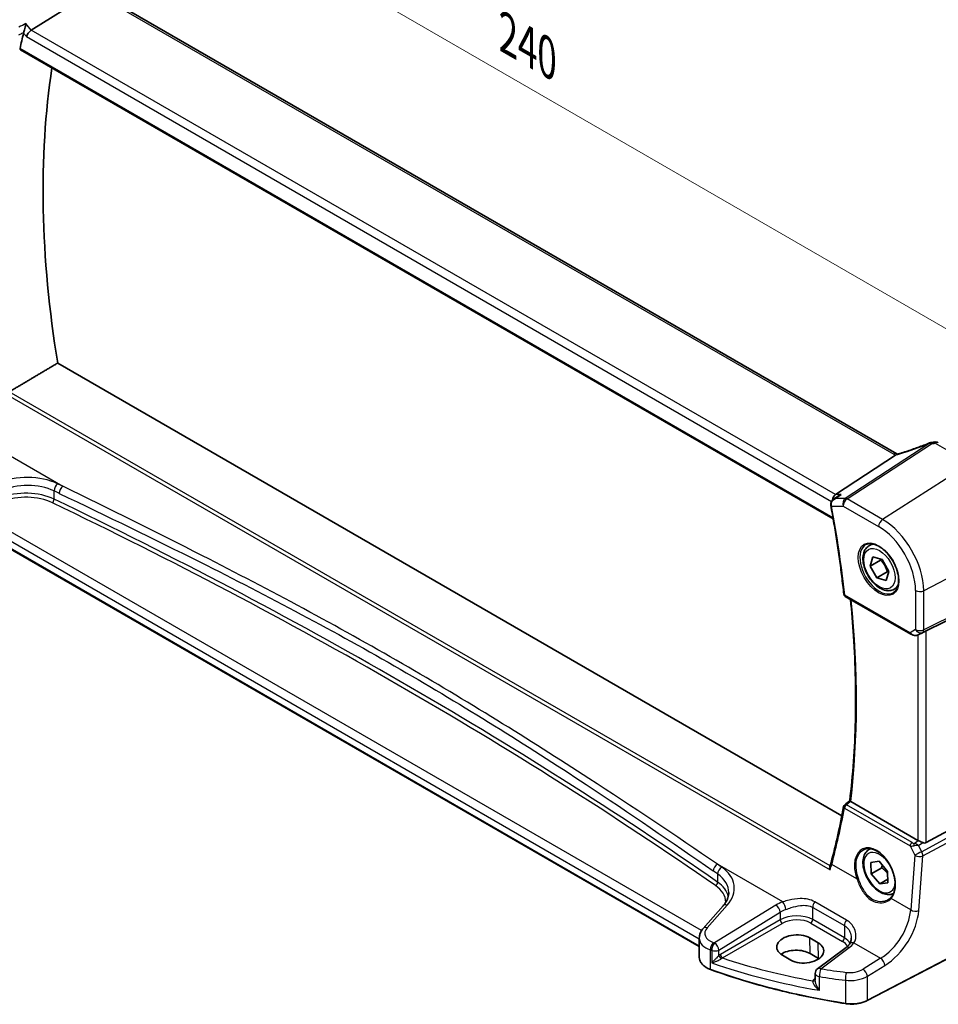
# Model space of a CAD drawing. Units: millimetres. Extents: x 0 to 6296, y 0 to 1124.
# Drawn here: x 134 to 289, y 314 to 481 of the extents above; entities that cross this region are included whole.
import ezdxf

# ---------------------------------------------------------------- set-up
doc = ezdxf.new("R2010")
doc.units = ezdxf.units.MM
for name, color, linetype, lineweight in [('Dimension (ISO)', 7, 'Continuous', 18), ('Visible (ISO)', 7, 'Continuous', 35), ('Visible Narrow (ISO)', 7, 'Continuous', 25)]:
    doc.layers.add(name, color=color, linetype=linetype, lineweight=lineweight)
doc.styles.add('Note Text (TK)', font='txt')
doc.dimstyles.new('Default - Method 1b (TK)', dxfattribs={"dimscale": 3, "dimtxt": 2.5, "dimasz": 2.5, "dimexe": 1, "dimexo": 1.5, "dimgap": 1, "dimtad": 1, "dimtoh": 1, "dimrnd": 1e-08, "dimdsep": 46, "dimtxsty": 'Note Text (TK)', "dimcen": 0.09, "dimdle": 5, "dimclrd": 100, "dimclre": 100, "dimclrt": 7, "dimadec": 1, "dimazin": 1, "dimtfac": 1, "dimtmove": 0, "dimatfit": 3, "dimfxl": 0, "dimtolj": 1, "dimlwd": -1, "dimlwe": -1, "dimarcsym": 0})

# ---------------------------------------------------------------- blocks, each defined once
blk = doc.blocks.new('*D24')
at = {"layer": 'Defpoints', "color": 0, "transparency": 16777216}
for p in [(132.68, 490.06), (302.31, 421.52), (302.31, 392.13)]:
    blk.add_point(p, dxfattribs=at)
at = {"layer": 'Dimension (ISO)', "color": 100, "transparency": 16777216}
for p, q in [((132.68, 495.26), (132.68, 522.92)), ((139.18, 515.71), (295.81, 425.27)), ((302.31, 397.32), (302.31, 424.98))]:
    blk.add_line(p, q, dxfattribs=at)
for points in [[(139.8, 516.79), (138.55, 514.62), (132.68, 519.46)], [(296.44, 426.35), (295.19, 424.19), (302.31, 421.52)]]:
    blk.add_solid(points, dxfattribs=at)
at = {"layer": 'Dimension (ISO)', "color": 7, "transparency": 16777216, "insert": (214.95, 478.95), "char_height": 7.5, "attachment_point": 4, "rotation": 330, "style": 'Note Text (TK)'}
blk.add_mtext('\\A1;{\\Q-30.000;\\W0.816;\\H0.816x; 240}', dxfattribs=at)

msp = doc.modelspace()

# ---------------------------------------------------------------- linework, layer by layer
at = {"layer": 'Visible (ISO)'}
for p, q in [((135.6443, 478.8979), (146.0543, 485.3835)), ((282.1424, 407.1588), (146.8503, 485.2698)), ((133.8007, 475.5729), (271.365, 396.1501)), ((272.8317, 345.9096), (140.1093, 422.5369)), ((271.7683, 400.3066), (281.924, 406.9391)), ((271.4103, 399.4699), (272.2638, 400.0768)), ((248.7004, 323.7503), (125.3055, 394.9923)), ((277.4202, 391.6013), (278.001, 391.9366)), ((277.6096, 388.1625), (278.05, 389.7239)), ((279.3774, 389.1831), (277.6096, 388.1625)), ((278.05, 389.7239), (279.632, 389.278)), ((279.632, 389.278), (280.7736, 387.2706)), ((278.7512, 386.1551), (277.6096, 388.1625)), ((280.519, 387.1757), (278.7512, 386.1551)), ((280.7736, 387.2706), (280.3332, 385.7091)), ((280.3332, 385.7091), (278.7512, 386.1551)), ((281.6702, 384.2401), (282.251, 384.5754)), ((287.0904, 377.1907), (301.6016, 384.3887)), ((273.4073, 383.04), (284.4872, 376.643)), ((285.8426, 376.5632), (286.4729, 376.8725)), ((287.0904, 341.3528), (301.6016, 349.242)), ((285.7141, 341.7379), (274.3254, 348.3132)), ((277.4202, 340.162), (277.6876, 340.3164)), ((277.7481, 337.9922), (279.131, 338.1966)), ((277.8087, 336.0729), (277.7481, 337.9922)), ((279.5764, 337.0935), (277.8087, 336.0729)), ((279.131, 338.1966), (280.5745, 336.4816)), ((279.2522, 334.3579), (277.8087, 336.0729)), ((280.6167, 335.1457), (279.2522, 334.3579)), ((280.5745, 336.4816), (280.6351, 334.5623)), ((280.6351, 334.5623), (279.2522, 334.3579)), ((252.7272, 330.6616), (249.3511, 326.8197)), ((300.477, 326.7646), (277.1, 314.6121)), ((248.7004, 325.1975), (248.7004, 321.9153)), ((268.8017, 324.4136), (267.3874, 325.2301)), ((273.5403, 323.6136), (268.7311, 320.0172)), ((262.7738, 322.2872), (264.188, 321.4707)), ((268.8836, 321.7527), (267.4693, 322.5692)), ((268.33, 319.2163), (268.33, 318.0464))]:
    msp.add_line(p, q, dxfattribs=at)
for centre, radius, start, end in [((288.0504, 408.0697), 1, 99.44524, 111.541347), ((288.6517, 408.1754), 1, 60, 100.496727), ((273.6573, 383.473), 0.5, 186.153245, 240), ((273.6246, 347.3756), 0.5, 128.046751, 169.375428), ((269.33, 319.2163), 1, 126.78998, 180)]:
    msp.add_arc(centre, radius, start, end, dxfattribs=at)
for centre, major_axis, ratio, start_param, end_param in [((249.3694, 380.2762), (-83.6343, 144.8589), 0.57735027, 0.55146881, 0.57336212), ((135.5146, 478.2001), (0.6441, 0.7798), 0.43116621, 0.91019597, 2.42863242), ((255.3798, 383.7463), (-83.2625, 144.2149), 0.57735027, 0.62561563, 0.99101756), ((283.4259, 420.528), (20.0051, 0.9387), 0.59410683, 4.90928222, 4.93928611), ((271.9721, 399.4163), (0.2635, 0.9834), 0.68850026, 0.65532613, 1.83460516), ((286.4213, 376.8012), (0.9998, 0.5352), 0.03327015, 0.8199497, 1.45876539), ((-21547.4038, 11002.9083), (28671.5005, 2279.2807), 0.62531497, 5.52621888, 5.52626439), ((156.6865, 433.6703), (72.092, -152.1508), 0.62305488, 0.63612395, 0.70928162), ((286.4213, 342.2176), (-0.9987, -0.083), 0.6252357, 0.73345339, 0.80221822), ((286.4213, 342.6004), (0.6652, -1.2497), 0.59746816, 5.64964428, 6.28845997), ((265.0806, 323.7587), (3.261, 0.1563), 0.60672803, 0.75632678, 3.89791944), ((266.4948, 322.9422), (-3.261, -0.1563), 0.60672803, 0.75632678, 3.89791944), ((265.0848, 321.1925), (-3.3722, 0), 0.57735027, 3.92699082, 5.577744), ((266.499, 320.376), (-3.3722, 0), 0.57735027, 3.89806051, 3.92699082)]:
    msp.add_ellipse(centre, major_axis=major_axis, ratio=ratio, start_param=start_param, end_param=end_param, dxfattribs=at)
for points, degree in [([(134.3565, 478.4955), (134.338, 478.4485), (134.3239, 478.4035), (134.3141, 478.3616)], 3), ([(131.954, 417.6831), (136.0405, 420.116), (140.1093, 422.5369)], 2), ([(282.1721, 407.0948), (282.1161, 407.0833), (282.0604, 407.0522), (282.0074, 407.0028)], 3), ([(286.4729, 376.8725), (286.4873, 376.8795), (286.5014, 376.8867), (286.5153, 376.8941)], 3), ([(274.3082, 348.3236), (274.3139, 348.32), (274.3196, 348.3165), (274.3254, 348.3132)], 3)]:
    msp.add_open_spline(points, degree=degree, dxfattribs=at)
for points, knots in [([(134.7049, 479.9826), (134.7047, 479.9809), (134.7045, 479.9792), (134.6886, 479.8514), (134.6674, 479.7143), (134.6165, 479.4364), (134.587, 479.2945), (134.5219, 479.0209), (134.4867, 478.8883), (134.419, 478.6663), (134.3879, 478.5749), (134.3565, 478.4955)], [-0.000608789, -0.000608789, -0.000608789, -0.000608789, 0, 0, 0.046293821, 0.046293821, 0.090293671, 0.090293671, 0.131124183, 0.131124183, 0.163140509, 0.163140509, 0.163140509, 0.163140509]), ([(133.8007, 475.5729), (133.7994, 475.5736), (133.7981, 475.5744), (133.7698, 475.5922), (133.7495, 475.62), (133.7314, 475.6908), (133.7324, 475.7328), (133.7415, 475.7762)], [0.0368494028, 0.0368494028, 0.0368494028, 0.0368494028, 0.0377643928, 0.0377643928, 0.0568608511, 0.0568608511, 0.0750184286, 0.0750184286, 0.0750184286, 0.0750184286]), ([(287.6832, 408.9998), (287.3576, 408.8713), (287.0301, 408.7447), (286.3723, 408.4957), (286.0421, 408.3733), (285.3795, 408.1331), (285.0472, 408.0152), (284.3815, 407.7843), (284.048, 407.6712), (283.3807, 407.4502), (283.0468, 407.3422), (282.7132, 407.2369)], [0.681693487, 0.681693487, 0.681693487, 0.681693487, 0.730013755, 0.730013755, 0.778334022, 0.778334022, 0.826654289, 0.826654289, 0.874974556, 0.874974556, 0.923294824, 0.923294824, 0.923294824, 0.923294824]), ([(281.924, 406.9391), (281.9565, 406.9603), (281.9839, 406.9812), (282.0064, 407.0019), (282.0069, 407.0024), (282.0074, 407.0028)], [-0.5426836161, -0.5426836161, -0.5426836161, -0.5426836161, -0.5211963992, -0.5211963992, -0.5207117404, -0.5207117404, -0.5207117404, -0.5207117404]), ([(282.2412, 407.1095), (282.2377, 407.1111), (282.2343, 407.1126), (282.2197, 407.1191), (282.2089, 407.1241), (282.1884, 407.1341), (282.1785, 407.1391), (282.1598, 407.149), (282.1509, 407.154), (282.1424, 407.1588)], [-0.133830022, -0.133830022, -0.133830022, -0.133830022, -0.121441779, -0.121441779, -0.080961186, -0.080961186, -0.040480593, -0.040480593, 0, 0, 0, 0]), ([(282.7132, 407.2369), (282.6756, 407.225), (282.6381, 407.2136), (282.5636, 407.1917), (282.5266, 407.1811), (282.4532, 407.1611), (282.4169, 407.1516), (282.3451, 407.1335), (282.3096, 407.125), (282.2399, 407.1091), (282.2056, 407.1017), (282.1721, 407.0948)], [0.923294824, 0.923294824, 0.923294824, 0.923294824, 0.988805615, 0.988805615, 1.054316407, 1.054316407, 1.119827198, 1.119827198, 1.18533799, 1.18533799, 1.250848781, 1.250848781, 1.250848781, 1.250848781]), ([(272.7077, 400.3066), (272.7058, 400.3059), (272.7039, 400.3052), (272.5836, 400.2618), (272.4693, 400.2073), (272.329, 400.1215), (272.296, 400.0997), (272.2638, 400.0768)], [-0.162436525, -0.162436525, -0.162436525, -0.162436525, -0.1618323595, -0.1618323595, -0.124095502, -0.124095502, -0.1121319248, -0.1121319248, -0.1121319248, -0.1121319248]), ([(271.4103, 399.4699), (271.3625, 399.436), (271.3159, 399.3982), (271.2269, 399.314), (271.1845, 399.2677), (271.1052, 399.1643), (271.0682, 399.1068), (271.0048, 398.9794), (270.9783, 398.9098), (270.9425, 398.7564), (270.9337, 398.6729), (270.9381, 398.5875)], [-0.0559878268, -0.0559878268, -0.0559878268, -0.0559878268, -0.0447902615, -0.0447902615, -0.0335926961, -0.0335926961, -0.0223951307, -0.0223951307, -0.0111975654, -0.0111975654, 0, 0, 0, 0]), ([(270.9381, 398.5875), (270.9386, 398.5774), (270.9392, 398.5674), (270.9408, 398.5473), (270.9417, 398.5373), (270.9437, 398.5173), (270.9449, 398.5073), (270.9475, 398.4872), (270.9489, 398.4772), (270.952, 398.4572), (270.9537, 398.4473), (270.9556, 398.4373)], [0, 0, 0, 0, 0.00184409696, 0.00184409696, 0.00368819391, 0.00368819391, 0.00553229087, 0.00553229087, 0.00737638783, 0.00737638783, 0.00922048479, 0.00922048479, 0.00922048479, 0.00922048479]), ([(270.9556, 398.4373), (271.143, 397.4221), (271.3225, 396.4093), (271.6651, 394.3891), (271.8284, 393.3817), (272.1387, 391.3725), (272.2857, 390.3709), (272.5635, 388.3737), (272.6943, 387.3782), (272.9395, 385.3937), (273.0539, 384.4048), (273.1601, 383.4194)], [6.048915826, 6.048915826, 6.048915826, 6.048915826, 6.06937402, 6.06937402, 6.089832214, 6.089832214, 6.110290408, 6.110290408, 6.130748602, 6.130748602, 6.151206796, 6.151206796, 6.151206796, 6.151206796]), ([(276.9077, 391.7943), (277.1634, 391.9277), (277.4642, 391.9861), (278.1121, 391.9375), (278.4527, 391.8422), (279.1438, 391.5134), (279.4933, 391.2844), (280.1721, 390.713), (280.5013, 390.3705), (281.1051, 389.6053), (281.3794, 389.1824), (281.8437, 388.3002), (282.0335, 387.841), (282.309, 386.9352), (282.3948, 386.4888), (282.4562, 385.6565), (282.432, 385.2707), (282.2817, 384.5966), (282.1553, 384.3096), (281.8719, 383.926), (281.7352, 383.7977), (281.5811, 383.6997)], [3.95168604, 3.95168604, 3.95168604, 3.95168604, 4.30202145, 4.30202145, 4.6246083, 4.6246083, 4.93757234, 4.93757234, 5.25097983, 5.25097983, 5.56555189, 5.56555189, 5.88041447, 5.88041447, 6.19456055, 6.19456055, 6.50744561, 6.50744561, 6.82216596, 6.82216596, 7.04388825, 7.04388825, 7.04388825, 7.04388825]), ([(281.6702, 384.2401), (281.4404, 384.1074), (281.1806, 384.0289), (280.6206, 383.9796), (280.3193, 384.0175), (279.6811, 384.2088), (279.344, 384.3777), (278.6831, 384.8295), (278.3602, 385.1171), (277.7688, 385.7735), (277.5, 386.1417), (277.0397, 386.9225), (276.8478, 387.3347), (276.558, 388.1682), (276.4606, 388.5893), (276.375, 389.4055), (276.3875, 389.8005), (276.5371, 390.5164), (276.6713, 390.8406), (277.0214, 391.3098), (277.2072, 391.4783), (277.4202, 391.6013)], [2.60671421, 2.60671421, 2.60671421, 2.60671421, 2.86932279, 2.86932279, 3.15615747, 3.15615747, 3.48398766, 3.48398766, 3.82418538, 3.82418538, 4.1617262, 4.1617262, 4.4975313, 4.4975313, 4.834777, 4.834777, 5.17492592, 5.17492592, 5.50489817, 5.50489817, 5.74830687, 5.74830687, 5.74830687, 5.74830687]), ([(274.1652, 348.4327), (274.429, 350.6167), (274.6405, 352.8393), (274.958, 357.3554), (275.0641, 359.649), (275.1704, 364.3011), (275.1707, 366.6596), (275.0655, 371.4351), (274.96, 373.8521), (274.6681, 378.3559), (274.497, 380.4354), (274.2884, 382.5313)], [6.153508536, 6.153508536, 6.153508536, 6.153508536, 6.2053236, 6.2053236, 6.257138665, 6.257138665, 6.308953729, 6.308953729, 6.360768793, 6.360768793, 6.404481293, 6.404481293, 6.404481293, 6.404481293]), ([(284.4872, 376.643), (284.5235, 376.622), (284.5608, 376.6025), (284.6366, 376.5663), (284.6753, 376.5496), (284.7539, 376.5191), (284.7938, 376.5052), (284.8744, 376.4804), (284.9152, 376.4694), (284.9973, 376.4505), (285.0386, 376.4426), (285.0801, 376.4363)], [4.835491008, 4.835491008, 4.835491008, 4.835491008, 4.982354872, 4.982354872, 5.129218736, 5.129218736, 5.2760826, 5.2760826, 5.422946464, 5.422946464, 5.569810327, 5.569810327, 5.569810327, 5.569810327]), ([(285.0801, 376.4363), (285.1328, 376.4282), (285.1857, 376.424), (285.291, 376.4225), (285.3435, 376.4252), (285.4474, 376.437), (285.4988, 376.446), (285.6002, 376.4699), (285.6502, 376.4848), (285.748, 376.52), (285.7959, 376.5403), (285.8426, 376.5632)], [0.786679196, 0.786679196, 0.786679196, 0.786679196, 0.935693481, 0.935693481, 1.084707766, 1.084707766, 1.23372205, 1.23372205, 1.382736335, 1.382736335, 1.53175062, 1.53175062, 1.53175062, 1.53175062]), ([(274.3082, 348.3236), (274.2744, 348.3453), (274.2468, 348.3639), (274.1987, 348.3981), (274.1818, 348.4117), (274.1673, 348.4264), (274.1649, 348.4304), (274.1652, 348.4327)], [-0.0863833746, -0.0863833746, -0.0863833746, -0.0863833746, -0.0711467137, -0.0711467137, -0.0525490415, -0.0525490415, -0.0408324821, -0.0408324821, -0.0408324821, -0.0408324821]), ([(286.5153, 341.3579), (286.4153, 341.4001), (286.3046, 341.4503), (286.0752, 341.5582), (285.9565, 341.616), (285.8234, 341.6817), (285.7933, 341.6966), (285.7644, 341.711)], [0.4186015433, 0.4186015433, 0.4186015433, 0.4186015433, 0.4530214688, 0.4530214688, 0.4905261815, 0.4905261815, 0.5017410096, 0.5017410096, 0.5017410096, 0.5017410096]), ([(281.5776, 332.751), (281.3716, 332.648), (281.1453, 332.5865), (280.6206, 332.5403), (280.3193, 332.5782), (279.6811, 332.7695), (279.344, 332.9384), (278.6831, 333.3903), (278.3602, 333.6778), (277.7688, 334.3342), (277.5, 334.7024), (277.0397, 335.4832), (276.8478, 335.8954), (276.558, 336.7289), (276.4606, 337.15), (276.375, 337.9662), (276.3875, 338.3612), (276.5371, 339.0771), (276.6713, 339.4013), (277.0214, 339.8705), (277.2072, 340.039), (277.4202, 340.162)], [2.95159486, 2.95159486, 2.95159486, 2.95159486, 3.17952984, 3.17952984, 3.46636452, 3.46636452, 3.79419471, 3.79419471, 4.13439243, 4.13439243, 4.47193325, 4.47193325, 4.80773835, 4.80773835, 5.14498405, 5.14498405, 5.48513297, 5.48513297, 5.81510522, 5.81510522, 6.05851392, 6.05851392, 6.05851392, 6.05851392]), ([(276.4993, 340.142), (276.6389, 340.2148), (276.7879, 340.2682), (277.1003, 340.3345), (277.2635, 340.348), (277.5973, 340.3346), (277.7675, 340.309), (278.1114, 340.2205), (278.2848, 340.1585), (278.632, 339.9996), (278.8057, 339.9032), (279.1499, 339.6778), (279.3205, 339.549), (279.6543, 339.2617), (279.8177, 339.1032), (280.133, 338.7602), (280.285, 338.5756), (280.5735, 338.1849), (280.71, 337.9788), (280.9638, 337.55), (281.0811, 337.3274), (281.2934, 336.8716), (281.3883, 336.6384), (281.5531, 336.1675), (281.623, 335.9298), (281.7361, 335.4564), (281.7792, 335.2207), (281.8376, 334.7576), (281.8529, 334.5302), (281.8557, 334.0897), (281.8431, 333.8766), (281.791, 333.4702), (281.7513, 333.2769), (281.6465, 332.9144), (281.5811, 332.7453), (281.4553, 332.4923), (281.4016, 332.3997), (281.2857, 332.2272), (281.2235, 332.1472), (281.1574, 332.0737)], [-0.75859894, -0.75859894, -0.75859894, -0.75859894, -0.58713658, -0.58713658, -0.41819553, -0.41819553, -0.25492275, -0.25492275, -0.09583381, -0.09583381, 0.06123601, 0.06123601, 0.21764494, 0.21764494, 0.37405394, 0.37405394, 0.53072918, 0.53072918, 0.6877404, 0.6877404, 0.84506213, 0.84506213, 1.00262001, 1.00262001, 1.16031274, 1.16031274, 1.31802951, 1.31802951, 1.47567904, 1.47567904, 1.63325101, 1.63325101, 1.79094139, 1.79094139, 1.94937641, 1.94937641, 2.05042976, 2.05042976, 2.15148311, 2.15148311, 2.15148311, 2.15148311]), ([(270.8236, 336.7586), (270.8232, 336.7598), (270.8227, 336.7611), (270.7954, 336.8401), (270.7764, 336.9208), (270.759, 337.0769), (270.7598, 337.1533), (270.7774, 337.2474), (270.7835, 337.2709), (270.7912, 337.2933)], [-0.0004017113, -0.0004017113, -0.0004017113, -0.0004017113, 0, 0, 0.0247334986, 0.0247334986, 0.0487879732, 0.0487879732, 0.0572069921, 0.0572069921, 0.0572069921, 0.0572069921]), ([(270.9956, 337.964), (270.9842, 337.9206), (270.9723, 337.877), (270.9476, 337.7891), (270.9348, 337.7448), (270.9084, 337.6559), (270.8948, 337.6111), (270.8666, 337.5211), (270.8521, 337.4759), (270.8223, 337.3849), (270.8069, 337.3392), (270.7912, 337.2933)], [0, 0, 0, 0, 0.0182918712, 0.0182918712, 0.0365837423, 0.0365837423, 0.0548756135, 0.0548756135, 0.0731674846, 0.0731674846, 0.0914593558, 0.0914593558, 0.0914593558, 0.0914593558]), ([(252.7272, 330.6616), (252.859, 330.8117), (252.977, 330.9633), (253.1848, 331.2668), (253.2746, 331.4188), (253.4269, 331.7206), (253.4893, 331.8706), (253.588, 332.1671), (253.6243, 332.3137), (253.6723, 332.6032), (253.6841, 332.7462), (253.6841, 332.8878)], [-1.308996939, -1.308996939, -1.308996939, -1.308996939, -1.204277184, -1.204277184, -1.099557429, -1.099557429, -0.994837674, -0.994837674, -0.890117919, -0.890117919, -0.785398163, -0.785398163, -0.785398163, -0.785398163]), ([(281.1574, 332.0737), (281.1344, 332.0481), (281.1104, 332.023), (281.061, 331.9739), (281.0355, 331.95), (280.9829, 331.9033), (280.9558, 331.8806), (280.9002, 331.8364), (280.8717, 331.8149), (280.8133, 331.7733), (280.7834, 331.7532), (280.7529, 331.7338)], [0, 0, 0, 0, 0.0175395925, 0.0175395925, 0.0350791851, 0.0350791851, 0.0526187776, 0.0526187776, 0.0701583702, 0.0701583702, 0.0876979627, 0.0876979627, 0.0876979627, 0.0876979627]), ([(248.7004, 325.1975), (248.7004, 325.3188), (248.7105, 325.44), (248.75, 325.678), (248.7793, 325.7948), (248.8548, 326.0216), (248.901, 326.1315), (249.0076, 326.343), (249.0681, 326.4445), (249.201, 326.6387), (249.2735, 326.7314), (249.3511, 326.8197)], [0.785398163, 0.785398163, 0.785398163, 0.785398163, 0.890117919, 0.890117919, 0.994837674, 0.994837674, 1.099557429, 1.099557429, 1.204277184, 1.204277184, 1.308996939, 1.308996939, 1.308996939, 1.308996939]), ([(274.4234, 325.155), (274.4234, 325.0808), (274.4192, 325.0077), (274.4023, 324.8646), (274.3897, 324.7947), (274.3568, 324.6595), (274.3364, 324.5942), (274.2884, 324.4688), (274.2608, 324.4087), (274.1986, 324.2943), (274.1642, 324.24), (274.1263, 324.1885)], [0.398728594, 0.398728594, 0.398728594, 0.398728594, 0.444125058, 0.444125058, 0.489521522, 0.489521522, 0.534917987, 0.534917987, 0.580314451, 0.580314451, 0.625710915, 0.625710915, 0.625710915, 0.625710915]), ([(274.1263, 324.1885), (274.0984, 324.1505), (274.0683, 324.1123), (274.0035, 324.0353), (273.9689, 323.9967), (273.8952, 323.9194), (273.8561, 323.8807), (273.7734, 323.8036), (273.7298, 323.7652), (273.6383, 323.6889), (273.5903, 323.651), (273.5403, 323.6136)], [1.232531113, 1.232531113, 1.232531113, 1.232531113, 1.28971218, 1.28971218, 1.346893248, 1.346893248, 1.404074315, 1.404074315, 1.461255382, 1.461255382, 1.518436449, 1.518436449, 1.518436449, 1.518436449]), ([(248.7004, 321.9153), (248.7004, 321.744), (248.7307, 321.5729), (248.8481, 321.2423), (248.935, 321.0829), (249.1579, 320.7823), (249.2939, 320.641), (249.6079, 320.3798), (249.7859, 320.26), (250.1767, 320.0448), (250.3895, 319.9495), (250.6157, 319.8677)], [3.92699082, 3.92699082, 3.92699082, 3.92699082, 4.12926459, 4.12926459, 4.33153835, 4.33153835, 4.53381212, 4.53381212, 4.73608589, 4.73608589, 4.93835966, 4.93835966, 4.93835966, 4.93835966]), ([(273.4385, 314.1051), (271.8303, 314.3571), (270.2349, 314.6366), (267.0754, 315.2491), (265.5111, 315.5822), (262.4193, 316.3011), (260.8916, 316.6868), (257.8781, 317.5095), (256.3922, 317.9465), (253.4675, 318.8702), (252.0286, 319.3569), (250.6157, 319.8677)], [1.050493479, 1.050493479, 1.050493479, 1.050493479, 1.109359913, 1.109359913, 1.168226346, 1.168226346, 1.227092779, 1.227092779, 1.285959213, 1.285959213, 1.344825646, 1.344825646, 1.344825646, 1.344825646]), ([(273.4385, 314.1051), (273.6904, 314.0656), (273.9489, 314.0407), (274.4689, 314.021), (274.7305, 314.0262), (275.2472, 314.0665), (275.5022, 314.1015), (275.9963, 314.2005), (276.2353, 314.2643), (276.6883, 314.4187), (276.9024, 314.5094), (277.1, 314.6121)], [5.232691828, 5.232691828, 5.232691828, 5.232691828, 5.432318548, 5.432318548, 5.631945269, 5.631945269, 5.831571989, 5.831571989, 6.031198709, 6.031198709, 6.23082543, 6.23082543, 6.23082543, 6.23082543])]:
    msp.add_open_spline(points, degree=3, knots=knots, dxfattribs=at)
for points, weights in [([(279.4486, 389.3297), (279.4149, 389.2585), (279.3774, 389.1831)], [1.02068748414, 1.01114693335, 1]), ([(279.3774, 389.1831), (280.1839, 388.3155), (280.519, 387.1757)], [1, 1.15470053838, 1]), ([(280.519, 387.1757), (280.635, 387.1659), (280.7407, 387.1539)], [1, 1.01537739835, 1.02769773714]), ([(279.6495, 337.5805), (279.6254, 337.355), (279.5764, 337.0935)], [1.05194599126, 1.03302163582, 1]), ([(279.5764, 337.0935), (280.2073, 336.6182), (280.5865, 336.1034)], [1, 1.09682153672, 1.07244879615])]:
    msp.add_rational_spline(points, weights, degree=2, dxfattribs=at)
at = {"layer": 'Visible Narrow (ISO)'}
for p, q in [((146.3133, 485.1978), (281.6054, 407.0868)), ((134.3141, 478.3616), (134.8075, 477.7918)), ((135.6443, 478.8979), (134.7049, 479.9826)), ((271.7683, 400.3066), (135.6443, 478.8979)), ((134.8075, 477.7918), (271.077, 399.1166)), ((271.3324, 396.338), (133.7414, 475.7762)), ((131.2902, 417.3182), (270.8236, 336.7586)), ((270.8345, 337.4222), (131.8818, 417.6465)), ((287.6976, 408.96), (273.4001, 399.6224)), ((273.7159, 399.5262), (288.0134, 408.8637)), ((288.6147, 408.9694), (294.5695, 405.5314)), ((129.9031, 408.0707), (140.967, 401.6829)), ((294.5695, 405.5314), (279.7203, 396.0596)), ((139.5059, 399.5), (139.5059, 400.8833)), ((272.7077, 400.3066), (271.7683, 400.3066)), ((273.4001, 399.6224), (271.7456, 399.6224)), ((279.7203, 396.0596), (273.7159, 399.5262)), ((249.0768, 326.4537), (126.2035, 397.3947)), ((271.0937, 398.3239), (273.0458, 398.3239)), ((273.0458, 398.3239), (279.0502, 394.8573)), ((125.264, 396.3479), (248.7004, 325.0819)), ((248.7004, 323.8179), (125.264, 395.0839)), ((302.3087, 392.1268), (286.6812, 384.0029)), ((302.3087, 385.1347), (286.6812, 377.383)), ((285.305, 384.0237), (285.305, 377.4038)), ((286.4744, 376.9258), (302.1019, 384.6775)), ((286.6812, 377.383), (286.6812, 384.0029)), ((284.3837, 376.8719), (273.3037, 383.2689)), ((285.305, 377.4038), (284.3837, 376.8719)), ((285.8771, 376.581), (286.4744, 376.9258)), ((286.5153, 376.8941), (285.8771, 376.581)), ((287.0904, 341.3528), (287.0904, 377.1907)), ((285.7141, 376.5079), (285.7141, 341.7379)), ((302.1019, 348.3755), (286.3538, 339.8138)), ((273.2724, 347.2078), (284.3808, 340.7944)), ((284.7022, 341.3511), (273.5938, 347.7645)), ((286.5607, 339.1179), (302.3087, 347.6796)), ((285.0767, 341.2327), (285.7644, 341.711)), ((284.3808, 340.7944), (285.1871, 339.2114)), ((285.8153, 340.8711), (286.5153, 341.3579)), ((286.3538, 339.8138), (285.8153, 340.8711)), ((285.1871, 339.2114), (284.4788, 329.9598)), ((285.8523, 329.8663), (286.5607, 339.1179)), ((262.8363, 331.3217), (251.7723, 337.7094)), ((275.3652, 335.2215), (271.1268, 337.6685)), ((251.8084, 336.0455), (251.8084, 334.6621)), ((284.4788, 329.9598), (281.1652, 331.8729)), ((250.0406, 326.9374), (253.4167, 330.7794)), ((261.6525, 330.7642), (251.2737, 324.3725)), ((267.8882, 330.4), (273.2519, 327.3033)), ((267.8882, 328.3304), (267.8882, 330.4)), ((273.6194, 328.2317), (268.2558, 331.3284)), ((252.0045, 323.1656), (262.3833, 329.5573)), ((262.3833, 329.5573), (262.3833, 328.2717)), ((262.3833, 328.2717), (252.2789, 322.438)), ((252.632, 321.8265), (262.7363, 327.6602)), ((267.5532, 327.7293), (272.9168, 324.6326)), ((273.2519, 325.2337), (267.8882, 328.3304)), ((273.2519, 327.3033), (273.2519, 325.2337)), ((300.5185, 326.8562), (277.1416, 314.7037)), ((267.4693, 322.5692), (267.3874, 325.2301)), ((268.8836, 321.7527), (268.8017, 324.4136)), ((269.2683, 319.9941), (274.0775, 323.5906)), ((274.8703, 324.3738), (279.3715, 321.775)), ((250.5776, 319.9579), (250.5776, 323.1828)), ((250.8073, 323.1044), (250.8073, 320.9952)), ((252.0045, 322.2446), (252.0045, 323.1656)), ((279.3715, 321.775), (276.4108, 319.9517)), ((277.1416, 318.7449), (280.1023, 320.5682)), ((268.33, 318.3866), (268.2337, 318.3188)), ((269.0162, 316.3651), (269.0162, 318.6681)), ((277.1416, 314.7037), (277.1416, 318.7449)), ((273.417, 318.0576), (273.417, 314.1912))]:
    msp.add_line(p, q, dxfattribs=at)
for centre, major_axis, ratio, start_param, end_param in [((283.1074, 414.0884), (20.8897, 7.4303), 0.2893161, 4.58860107, 4.83020241), ((288.0504, 408.0697), (-0.3672, 0.9302), 0.00445231, 0, 0.2922046), ((288.0504, 408.0697), (-0.5468, 0.8373), 0.55343369, 5.46703367, 5.93003426), ((288.0504, 408.0697), (-0.1641, 0.9864), 0.15276635, 5.6220898, 6.28318531), ((283.4232, 421.176), (20.9911, 1.006), 0.60672809, 4.90367938, 4.93312557), ((288.6517, 408.1754), (-0.1822, 0.9833), 0.17565226, 5.61907576, 6.28318531), ((288.6517, 408.1754), (0.5, 0.866), 0.57735027, 0, 0.83775804), ((281.6424, 406.2928), (0.5, 0.866), 0.57735027, 0, 0.83775804), ((283.0196, 407.9889), (1.9992, 0.0958), 0.60672809, 3.89792125, 4.1035486), ((282.7038, 407.8321), (1.9895, 0.7076), 0.2893161, 4.25418244, 4.58860107), ((283.0142, 406.2832), (-0.301, 0.9536), 0.23122033, 0, 0.30059093), ((134.2971, 397.4848), (-8.9879, -0.7474), 0.6252357, 3.9615191, 5.18404298), ((134.3588, 396.707), (7.9858, 0.7564), 0.63078087, 0.81219877, 2.03472266), ((140.1493, 401.3253), (0.4307, 0.9025), 0.52967731, 0.82923139, 2.31308815), ((-452.1347, -70.232), (-919.2228, -76.4381), 0.6252357, 3.96027057, 3.9615191), ((141.0286, 400.9051), (0.4316, 0.902), 0.53039488, 0.82980919, 2.31365658), ((134.3588, 395.6444), (-7.9971, -0.358), 0.6049485, 3.98638551, 5.2089094), ((134.3773, 395.2474), (7.4968, 0.3593), 0.60672809, 0.84280165, 2.06532553), ((-452.073, -71.0098), (918.221, 76.446), 0.62528443, 0.81861192, 0.81986045), ((139.1842, 399.279), (-0.2165, -0.4507), 0.52793778, 0.79584603, 2.31447829), ((-452.0545, -46.4595), (918.5761, 44.0232), 0.60672809, 0.66985554, 0.84280165), ((-452.073, -46.0625), (-919.0764, -44.0219), 0.60671264, 3.81146562, 3.98441173), ((271.4374, 398.6131), (-0.4993, -0.0256), 0.30880678, 0, 0.70207625), ((271.4473, 398.5281), (-0.4917, -0.0908), 0.42755772, 0, 0.6927689), ((273.7529, 398.7322), (0, -1), 0.77459667, 3.61448687, 5.13292332), ((273.7529, 398.7322), (0.5, 0.866), 0.57735027, 0.83775804, 2.35619449), ((273.7529, 398.7322), (-0.5468, 0.8373), 0.55343369, 5.46703367, 5.93003426), ((155.6424, 433.1648), (-83.929, 145.3693), 0.57735027, 4.05896933, 4.1612603), ((279.7573, 395.2656), (-0.5, -0.866), 0.57735027, 3.97935069, 5.49778714), ((279.7203, 388.0218), (-4.9221, 8.5254), 0.57735027, 3.92699082, 5.49778714), ((279.0502, 387.6349), (4.4228, -7.6606), 0.57735027, 0.78539816, 2.35619449), ((279.1867, 387.7137), (2.3374, -4.0485), 0.57735027, 3.11689743, 6.30788053), ((279.5452, 387.9207), (-2.125, 3.6806), 0.57735027, 5.81049268, 6.28318531), ((279.5452, 387.9207), (2.125, -3.6806), 0.57735027, 0, 0.47269263), ((273.6573, 383.473), (-0.4971, -0.0536), 0.49635251, 0, 0.72757057), ((286.0121, 384.4319), (-1, 0), 0.57735027, 0.78539816, 2.30383461), ((273.6573, 383.473), (-0.25, -0.433), 0.57735027, 5.49778714, 6.28318531), ((156.703, 433.7771), (-83.8634, 145.2557), 0.57735027, 3.79845253, 4.04881268), ((284.7372, 377.076), (-0.25, -0.433), 0.57735027, 5.49778714, 6.28318531), ((285.0598, 377.2623), (-0.9474, 0.5252), 0.66537905, 1.19049789, 1.9248172), ((286.0121, 377.812), (-1, 0), 0.57735027, 0.78539816, 2.30383461), ((286.0121, 377.812), (0.5, -0.866), 0.81649658, 4.71238898, 6.23082543), ((286.0121, 377.812), (0.4444, -0.8958), 0.55872753, 0.03644158, 0.82070454), ((285.4148, 377.4672), (-0.9799, -0.4672), 0.92065832, 0.81974057, 1.6038577), ((285.1554, 376.9306), (-0.0753, -0.4943), 0.12648686, 5.83644332, 6.28318531), ((285.4148, 377.4672), (-0.1103, -0.9984), 0.9844766, 0.55908849, 0.5981342), ((156.8957, 432.8759), (71.6722, -152.0027), 0.6252338, 0.63962043, 0.71296642), ((273.6246, 347.3756), (-0.4914, 0.0922), 0.59218055, 0, 0.88862912), ((273.6246, 347.3756), (0.25, 0.433), 0.57735027, 0.87266463, 2.26892803), ((273.6246, 347.3756), (-0.3082, 0.3938), 0.56726288, 5.42064773, 6.28318531), ((278.4317, 335.8405), (-2.0965, 4.4461), 0.62523539, 3.3982541, 7.70122033), ((279.5452, 336.4814), (-2.125, 3.6806), 0.57735027, 6.13320955, 6.28318531), ((284.733, 340.9621), (-0.25, -0.433), 0.57735027, 4.01425728, 5.41052068), ((285.029, 341.2404), (1.0027, 0.2226), 0.40783814, 3.92265508, 4.59540722), ((284.9982, 341.6293), (-0.5679, 0.1772), 0.63123783, 1.2285452, 1.90129735), ((285.1075, 340.8438), (-0.0445, -0.498), 0.20440093, 3.83474198, 4.80207129), ((285.353, 340.6042), (1.0656, 0.1021), 0.23231611, 1.09989817, 1.8840153), ((285.353, 340.6042), (-0.9429, 0.5364), 0.43836483, 4.46100245, 5.24511958), ((279.1916, 336.2773), (1.875, -3.2476), 0.57735027, 1.60097965, 7.03520296), ((285.8915, 339.5469), (-0.8911, -0.4539), 0.03311357, 4.15013891, 5.60700819), ((285.8915, 339.5469), (0.9971, -0.0763), 0.52746551, 3.96905598, 5.48769185), ((285.8915, 339.5469), (-0.4776, 0.8786), 0.53370151, 3.94180752, 4.72607049), ((251.834, 336.9316), (0.5705, 0.8213), 0.62008287, 0.92272809, 2.40657548), ((-452.1347, -70.232), (-919.2228, -76.4381), 0.6252357, 3.78857299, 3.78982152), ((252.5739, 336.4169), (0.5716, 0.8206), 0.62067589, 0.92351864, 2.4073754), ((245.6225, 333.211), (-8.9879, -0.7474), 0.6252357, 2.5660491, 3.78857299), ((271.479, 337.8363), (-0.4834, 0.1277), 0.62769427, 0, 0.93310849), ((-452.073, -71.0098), (918.221, 76.446), 0.62528443, 0.64691435, 0.64816288), ((245.6841, 332.4332), (7.9858, 0.7564), 0.63078087, 6.22351286, 6.92243797), ((275.5061, 335.2886), (-0.1882, -0.0676), 0.12342101, 0.68192879, 2.16989366), ((251.4256, 334.4764), (-0.2847, -0.411), 0.62243648, 0.8871311, 2.40576337), ((245.7026, 330.9736), (7.4968, 0.3593), 0.60672809, 6.27604771, 6.95304085), ((245.6841, 331.3706), (-7.9971, -0.358), 0.6049485, 3.25238051, 3.81343941), ((281.3061, 331.94), (-0.1487, 0.1338), 0.75519772, 0, 1.26696077), ((253.4783, 330.0016), (-0.7512, 0.6601), 0.65597814, 5.30643611, 6.28318531), ((264.9982, 328.6002), (-4.9933, -0.4152), 0.6252357, 5.10757716, 5.39348249), ((261.7141, 329.9864), (-0.5244, 0.8515), 0.49401856, 3.91402987, 5.4802648), ((265.0598, 327.8224), (3.9908, 0.4253), 0.63620919, 1.95023717, 2.2361425), ((262.8979, 330.5439), (-0.3317, 0.9434), 0.30435455, 4.02498235, 5.56685191), ((268.5953, 330.8082), (0.5, 0.866), 0.57735027, 1.2862632, 2.35619449), ((265.0598, 326.5477), (-3.9987, -0.1665), 0.60316074, 3.90187964, 5.42031609), ((265.0783, 326.1507), (3.4985, 0.1677), 0.60672809, 0.75632859, 2.27476504), ((278.8818, 327.6245), (-4.1032, -6.2865), 0.61049654, 0.9060632, 2.3023266), ((279.551, 327.1954), (4.6008, 7.1545), 0.60672809, 4.04332685, 5.43959025), ((285.1832, 330.2953), (-0.9971, 0.0763), 0.52746551, 0.82746332, 2.3460992), ((252.6387, 326.1268), (-2.996, -0.2491), 0.6252357, 5.70764176, 7.24260938), ((250.1023, 326.1596), (-0.7512, 0.6601), 0.65597814, 5.30643611, 6.28318531), ((262.7178, 328.0572), (-0.25, 0.433), 0.51542127, 0.78676769, 2.35482496), ((267.5347, 328.1263), (0.25, 0.433), 0.57735027, 3.97935069, 5.49778714), ((273.959, 327.7115), (0.5, 0.866), 0.57735027, 1.2862632, 2.35619449), ((252.7004, 325.349), (3.9972, 0.2433), 0.61381849, 3.10424614, 4.11561498), ((272.8983, 325.0296), (0.25, 0.433), 0.57735027, 3.97935069, 5.49778714), ((270.4234, 323.451), (-3.9987, -0.1665), 0.60316074, 3.44167951, 3.90187964), ((251.1083, 323.6722), (0.3241, 0.946), 0.44454744, 0.77296791, 2.25872178), ((251.3353, 323.5947), (-0.3218, -0.9468), 0.4424949, 3.91345634, 5.39927309), ((295.6255, 371.4023), (-83.8867, -6.9756), 0.6252357, 0.95942407, 0.9626106), ((251.3353, 323.5947), (-0.5244, 0.8515), 0.49401856, 3.91402987, 5.4802648), ((270.442, 323.054), (3.4985, 0.1677), 0.60672809, 0.28171493, 0.75632859), ((274.1392, 322.8128), (-0.5989, 0.8008), 0.55422158, 5.4329486, 6.28318531), ((270.3618, 325.5035), (-4.9933, -0.4152), 0.6252357, 2.35660959, 2.64251493), ((274.9319, 323.596), (-0.8056, 0.5924), 0.68624483, 5.24809363, 6.28318531), ((252.7004, 321.9153), (-4, 0), 0.57735027, 0, 1.01136884), ((295.6871, 370.6245), (84.8885, 6.9678), 0.624708, 4.10172916, 4.10491569), ((251.3353, 323.5947), (1, 0), 0.57735027, 4.15614803, 5.44542727), ((252.339, 322.0301), (-0.321, 0.3833), 0.36454326, 0.70971177, 2.2079572), ((252.6135, 322.2235), (-0.25, 0.433), 0.51542127, 0.78676769, 2.35482496), ((295.6501, 366.9662), (-83.9645, -4.024), 0.60672809, 1.00407482, 1.20513464), ((279.4331, 320.9972), (-0.5244, 0.8515), 0.49401856, 3.91402987, 5.4802648), ((295.6871, 366.1722), (84.965, 4.0214), 0.60639374, 4.12745512, 4.3645288), ((269.33, 319.2163), (-0.5989, 0.8008), 0.55422158, 5.4329486, 6.28318531), ((250.6837, 320.0558), (-0.068, -0.1881), 0.43331559, 5.40768929, 6.28318531), ((295.6871, 361.5517), (-85, 0), 0.57735027, 1.01136884, 1.30570101), ((269.33, 319.2163), (-1, 0), 0.57735027, 0, 1.25162905), ((269.33, 319.2163), (0.1551, 0.9879), 0.2786877, 0.70926345, 2.2021274), ((295.6871, 370.6245), (84.8885, 6.9678), 0.624708, 4.34198937, 4.39606133), ((295.6255, 371.4023), (-83.8867, -6.9756), 0.6252357, 1.19968428, 1.25375624), ((273.679, 318.6148), (0.1191, 0.9929), 0.23880884, 0.69985781, 2.19495957), ((274.465, 320.4723), (3.9972, 0.2433), 0.61381849, 4.40994715, 5.40808075), ((274.4034, 321.2501), (-2.996, -0.2491), 0.6252357, 1.25375624, 2.25188984), ((276.4724, 319.1739), (-0.5244, 0.8515), 0.49401856, 3.91402987, 5.4802648), ((269.3485, 317.7427), (1.4994, 0.0719), 0.60672809, 2.3794848, 2.83161393), ((267.8887, 318.3488), (0.4528, -0.212), 0.75720832, 5.09157865, 6.21689428), ((268.2152, 318.7158), (0.2881, -0.4086), 0.57577104, 5.44693975, 5.71067978), ((274.465, 316.42), (-4, 0), 0.57735027, 1.30570101, 2.30383461), ((273.4694, 314.3027), (-0.031, -0.1976), 0.21392313, 5.34472706, 6.28318531), ((277.0077, 314.7895), (0.0922, -0.1775), 0.54634285, 0, 0.81024256)]:
    msp.add_ellipse(centre, major_axis=major_axis, ratio=ratio, start_param=start_param, end_param=end_param, dxfattribs=at)
for centre, major_axis in [((279.0502, 387.6349), (-2.4374, 4.2216)), ((279.1916, 387.7165), (1.875, -3.2476))]:
    msp.add_ellipse(centre, major_axis=major_axis, ratio=0.57735027, dxfattribs=at)
for points, knots in [([(133.5439, 478.0957), (133.6165, 478.1314), (133.6891, 478.1671), (133.7617, 478.2029), (133.9558, 478.2983), (134.15, 478.3938), (134.3441, 478.4893)], [0.270193708, 0.270193708, 0.270193708, 0.270193708, 0.298502032, 0.298502032, 0.298502032, 0.374197318, 0.374197318, 0.374197318, 0.374197318]), ([(251.7723, 337.7094), (244.6546, 342.5475), (237.4053, 347.4172), (219.7487, 358.8911), (209.2197, 365.4129), (187.4183, 377.9999), (176.1357, 384.0476), (156.8416, 393.883), (148.9557, 397.7738), (140.967, 401.6829)], [0, 0, 0, 0, 3.27795904, 3.27795904, 7.84538243, 7.84538243, 12.52747027, 12.52747027, 15.69076487, 15.69076487, 15.69076487, 15.69076487]), ([(140.3843, 400.4636), (148.4388, 396.6094), (156.3758, 392.7768), (175.7593, 383.0624), (187.0627, 377.0646), (208.8404, 364.4912), (219.3266, 357.9354), (236.8563, 346.3654), (244.0366, 341.4449), (251.0692, 336.5596)], [-15.69076487, -15.69076487, -15.69076487, -15.69076487, -12.52747027, -12.52747027, -7.84538243, -7.84538243, -3.27795904, -3.27795904, 0, 0, 0, 0]), ([(271.0613, 398.4939), (271.0523, 398.5684), (271.0527, 398.6442), (271.0751, 398.8342), (271.1092, 398.9444), (271.2185, 399.175), (271.3021, 399.2877), (271.5014, 399.4833), (271.6195, 399.564), (271.7456, 399.6224)], [0, 0, 0, 0, 0.0117669892, 0.0117669892, 0.0305941719, 0.0305941719, 0.0550695094, 0.0550695094, 0.0812936342, 0.0812936342, 0.0812936342, 0.0812936342]), ([(271.0937, 398.3239), (271.0865, 398.3513), (271.0801, 398.3792), (271.0693, 398.4359), (271.0648, 398.4647), (271.0613, 398.4939)], [-0.00922048479, -0.00922048479, -0.00922048479, -0.00922048479, -0.00461024239, -0.00461024239, 0, 0, 0, 0]), ([(273.5938, 347.7645), (273.6675, 347.8222), (273.7413, 347.8799), (273.815, 347.9376), (273.9793, 348.0662), (274.1435, 348.1948), (274.3078, 348.3233)], [0.214641958, 0.214641958, 0.214641958, 0.214641958, 0.248753332, 0.248753332, 0.248753332, 0.324741022, 0.324741022, 0.324741022, 0.324741022]), ([(275.6191, 335.3075), (275.4617, 335.7495), (275.3491, 336.2004), (275.1855, 337.344), (275.2137, 338.0183), (275.5409, 339.2289), (275.8739, 339.7351), (276.3779, 340.0742), (276.4378, 340.1098), (276.4994, 340.1418)], [-2.15148311, -2.15148311, -2.15148311, -2.15148311, -1.85102506, -1.85102506, -1.37029217, -1.37029217, -0.82900071, -0.82900071, -0.75859894, -0.75859894, -0.75859894, -0.75859894]), ([(275.3652, 335.2215), (275.4754, 334.9218), (275.5951, 334.621), (276.0151, 333.6761), (276.3593, 333.0583), (277.1737, 332.0558), (277.6428, 331.6669), (278.6378, 331.204), (279.1568, 331.1186), (280.014, 331.1987), (280.3659, 331.3092), (280.8553, 331.5893), (281.0238, 331.7212), (281.1652, 331.8729)], [-0.979339656, -0.979339656, -0.979339656, -0.979339656, -0.881149644, -0.881149644, -0.663922635, -0.663922635, -0.454200413, -0.454200413, -0.252333563, -0.252333563, -0.09705137, -0.09705137, 0, 0, 0, 0]), ([(280.7529, 331.7338), (280.7356, 331.7228), (280.7182, 331.7121), (280.4085, 331.5268), (280.067, 331.4121), (279.2366, 331.3192), (278.7349, 331.3951), (277.7785, 331.836), (277.3304, 332.2126), (276.5573, 333.1893), (276.2331, 333.7937), (275.8368, 334.7191), (275.7237, 335.0139), (275.6191, 335.3075)], [0.087697963, 0.087697963, 0.087697963, 0.087697963, 0.09705137, 0.09705137, 0.252333563, 0.252333563, 0.454200413, 0.454200413, 0.663922635, 0.663922635, 0.881149644, 0.881149644, 0.979339656, 0.979339656, 0.979339656, 0.979339656]), ([(268.2558, 331.3284), (267.5516, 331.735), (266.6657, 331.8944), (265.1473, 331.8511), (264.5225, 331.7563), (263.5463, 331.534), (263.1802, 331.4319), (262.8363, 331.3217)], [0, 0, 0, 0, 0.298765216, 0.298765216, 0.499965204, 0.499965204, 0.625715197, 0.625715197, 0.625715197, 0.625715197]), ([(263.3303, 330.0233), (263.6316, 330.1349), (263.9494, 330.2455), (264.7898, 330.5055), (265.3208, 330.6385), (266.5958, 330.7972), (267.3249, 330.7252), (267.8882, 330.4)], [-0.625715197, -0.625715197, -0.625715197, -0.625715197, -0.499965204, -0.499965204, -0.298765216, -0.298765216, 0, 0, 0, 0]), ([(273.2519, 327.3033), (273.4156, 327.2087), (273.5651, 327.0945), (273.9095, 326.7547), (274.0777, 326.5035), (274.329, 325.9337), (274.4035, 325.6114), (274.4223, 325.2456), (274.4234, 325.2002), (274.4234, 325.155)], [0, 0, 0, 0, 0.08683566, 0.08683566, 0.225772717, 0.225772717, 0.37724829, 0.37724829, 0.398728594, 0.398728594, 0.398728594, 0.398728594]), ([(274.8703, 324.3738), (275.1624, 324.8152), (275.2685, 325.3805), (275.141, 326.3048), (275.0248, 326.6586), (274.6765, 327.2937), (274.4544, 327.5784), (274.0131, 327.9761), (273.8241, 328.1135), (273.6194, 328.2317)], [-0.625710915, -0.625710915, -0.625710915, -0.625710915, -0.37724829, -0.37724829, -0.225772717, -0.225772717, -0.08683566, -0.08683566, 0, 0, 0, 0]), ([(252.0045, 322.2446), (251.9557, 322.196), (251.9034, 322.1434), (251.7643, 322.0023), (251.6765, 321.9122), (251.4755, 321.7044), (251.3643, 321.5884), (251.1235, 321.3349), (250.9974, 321.2007), (250.8573, 321.0494), (250.832, 321.022), (250.8073, 320.9952)], [-0.242847121, -0.242847121, -0.242847121, -0.242847121, -0.212093526, -0.212093526, -0.162887776, -0.162887776, -0.0989203, -0.0989203, -0.017702972, -0.017702972, 0.000777531, 0.000777531, 0.000777531, 0.000777531]), ([(250.8073, 320.9952), (250.8442, 321.0059), (250.8818, 321.0172), (251.0881, 321.0814), (251.2678, 321.1454), (251.6002, 321.2796), (251.75, 321.3455), (252.0132, 321.4733), (252.1254, 321.5319), (252.2974, 321.6311), (252.3605, 321.6699), (252.4177, 321.7079)], [-0.000777531, -0.000777531, -0.000777531, -0.000777531, 0.017702972, 0.017702972, 0.0989203, 0.0989203, 0.162887776, 0.162887776, 0.212093526, 0.212093526, 0.242847121, 0.242847121, 0.242847121, 0.242847121]), ([(252.2789, 322.438), (252.2325, 322.4112), (252.1862, 322.3815), (252.0945, 322.3169), (252.0491, 322.282), (252.0045, 322.2446)], [0, 0, 0, 0, 0.0187663047, 0.0187663047, 0.0375326094, 0.0375326094, 0.0375326094, 0.0375326094]), ([(252.4177, 321.7079), (252.4526, 321.7312), (252.488, 321.7528), (252.5596, 321.7923), (252.5958, 321.8103), (252.632, 321.8265)], [-0.0375326094, -0.0375326094, -0.0375326094, -0.0375326094, -0.0187663047, -0.0187663047, 0, 0, 0, 0]), ([(267.9073, 317.9517), (267.8954, 317.9236), (267.8883, 317.8918), (267.8823, 317.802), (267.8909, 317.7404), (267.9302, 317.6028), (267.9633, 317.5257), (268.0424, 317.3784), (268.0874, 317.3069), (268.217, 317.1239), (268.3085, 317.0137), (268.4981, 316.8102), (268.5948, 316.7162), (268.7986, 316.5348), (268.9062, 316.4472), (269.0162, 316.3651)], [0, 0, 0, 0, 0.021239, 0.021239, 0.0552214, 0.0552214, 0.092736633, 0.092736633, 0.126777985, 0.126777985, 0.180061441, 0.180061441, 0.228339777, 0.228339777, 0.27737637, 0.27737637, 0.27737637, 0.27737637]), ([(269.0162, 316.3651), (268.9418, 316.4721), (268.8701, 316.5846), (268.7361, 316.8146), (268.6736, 316.9322), (268.5536, 317.1839), (268.4973, 317.3184), (268.4213, 317.538), (268.396, 317.623), (268.3545, 317.7959), (268.3393, 317.8851), (268.331, 317.9943), (268.33, 318.0209), (268.33, 318.0465)], [-0.27737637, -0.27737637, -0.27737637, -0.27737637, -0.228339777, -0.228339777, -0.180061441, -0.180061441, -0.126777985, -0.126777985, -0.092736633, -0.092736633, -0.0552214, -0.0552214, -0.042688695, -0.042688695, -0.042688695, -0.042688695])]:
    msp.add_open_spline(points, degree=3, knots=knots, dxfattribs=at)
for points in [[(134.7049, 479.9826), (134.3185, 479.7924), (133.9321, 479.6023), (133.5457, 479.4122)], [(134.3565, 478.4955), (134.3524, 478.4934), (134.3482, 478.4914), (134.3441, 478.4893)], [(271.7456, 399.6224), (272.0663, 399.8505), (272.387, 400.0785), (272.7077, 400.3066)], [(271.7456, 399.6224), (271.6243, 399.5921), (271.5104, 399.5412), (271.4103, 399.4699)], [(274.3078, 348.3233), (274.3079, 348.3234), (274.3081, 348.3235), (274.3082, 348.3236)], [(270.8236, 336.7586), (270.9437, 337.0706), (271.0451, 337.375), (271.1268, 337.6685)]]:
    msp.add_open_spline(points, degree=3, dxfattribs=at)

# ---------------------------------------------------------------- dimensions: what is measured, and where the dimension line sits
at = {"layer": 'Dimension (ISO)', "color": 100, "true_color": 0x00ff3f}
dim = msp.add_linear_dim(base=(302.3087, 421.5206), p1=(132.6811, 490.0613), p2=(302.3087, 392.1268), angle=150, text='{\\Q-30.000;\\W0.816;\\H0.816x; 240}', dimstyle='Default - Method 1b (TK)', override={"dimtoh": 0, "dimdec": 2, "dimlfac": 1.224745, "dimtp": 0, "dimtm": 0, "dimtdec": 2, "dimtofl": 0, "dimatfit": 1}, dxfattribs=at)
dim.commit()
dim.dimension.update_dxf_attribs({"geometry": '*D24', "text_midpoint": (217.4949, 470.4879), "dimtype": 160})

doc.saveas('drawing.dxf')
